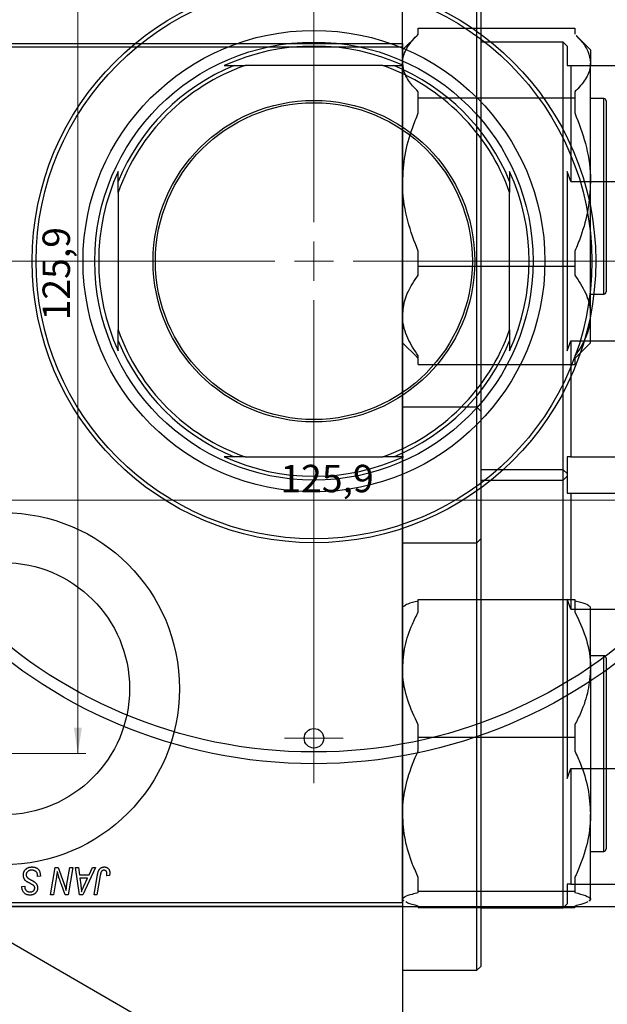
# Model space of a CAD drawing. Units: millimetres. Extents: x -24 to 463, y -107 to 311.
# Drawn here: x 269 to 344, y 120 to 246 of the extents above; entities that cross this region are included whole.
import ezdxf

# ---------------------------------------------------------------- set-up
doc = ezdxf.new("R2010")
doc.units = ezdxf.units.MM
doc.styles.add('SLDTEXTSTYLE0', font='TXT', dxfattribs={"width": 0.75})
doc.dimstyles.new('SLDDIMSTYLE0', dxfattribs={"dimtxt": 3.5, "dimasz": 3.302, "dimexe": 0, "dimexo": 0.0625, "dimgap": 0.875, "dimtad": 1, "dimdec": 0, "dimrnd": 1e-09, "dimzin": 12, "dimdsep": 46, "dimtxsty": 'SLDTEXTSTYLE0', "dimsah": 1, "dimcen": 0.09, "dimadec": 0, "dimazin": 3, "dimtfac": 1, "dimtdec": 0, "dimtofl": 0, "dimtmove": 0, "dimatfit": 3, "dimfxl": 1, "dimfrac": 2, "dimtolj": 1, "dimtzin": 12, "dimarcsym": 0})
doc.dimstyles.new('SLDDIMSTYLE1', dxfattribs={"dimtxt": 3.5, "dimasz": 3.302, "dimexe": 0, "dimexo": 0.0625, "dimgap": 0.875, "dimtad": 1, "dimdec": 1, "dimrnd": 1e-09, "dimzin": 12, "dimdsep": 46, "dimtxsty": 'SLDTEXTSTYLE0', "dimsah": 1, "dimcen": 0.09, "dimadec": 0, "dimazin": 3, "dimtfac": 1, "dimtdec": 1, "dimtofl": 0, "dimtmove": 0, "dimatfit": 3, "dimfxl": 1, "dimfrac": 2, "dimtolj": 1, "dimtzin": 12, "dimarcsym": 0})

# ---------------------------------------------------------------- blocks, each defined once
blk = doc.blocks.new('_D_1')
at = {"color": 7, "linetype": 'Continuous', "lineweight": 0}
for p, q in [((223.61, 132.35), (223.61, 109.3)), ((388.61, 132.35), (388.61, 109.3)), ((223.61, 110.3), (388.61, 110.3))]:
    blk.add_line(p, q, dxfattribs=at)
at = {"color": 7, "linetype": 'Continuous', "lineweight": 18}
for points in [[(223.61, 110.3), (226.91, 109.79), (226.91, 110.81)], [(388.61, 110.3), (385.3, 110.81), (385.3, 109.79)]]:
    blk.add_solid(points, dxfattribs=at)
at = {"color": 7, "linetype": 'Continuous', "lineweight": 18, "insert": (303.65, 114.81), "char_height": 3.5, "attachment_point": 1, "style": 'SLDTEXTSTYLE0'}
blk.add_mtext('165', dxfattribs=at)
blk = doc.blocks.new('_D_3')
at = {"color": 7, "linetype": 'Continuous', "lineweight": 0}
for p, q in [((243.16, 166.9), (243.16, 185.8)), ((369.06, 167.4), (369.06, 185.8)), ((369.06, 184.8), (243.16, 184.8))]:
    blk.add_line(p, q, dxfattribs=at)
at = {"color": 7, "linetype": 'Continuous', "lineweight": 18}
for points in [[(243.16, 184.8), (246.46, 184.29), (246.46, 185.31)], [(369.06, 184.8), (365.75, 185.31), (365.75, 184.29)]]:
    blk.add_solid(points, dxfattribs=at)
at = {"color": 7, "linetype": 'Continuous', "lineweight": 18, "insert": (301.82, 189.31), "char_height": 3.5, "attachment_point": 1, "style": 'SLDTEXTSTYLE0'}
blk.add_mtext('125,9', dxfattribs=at)
blk = doc.blocks.new('_D_4')
at = {"color": 7, "linetype": 'Continuous', "lineweight": 0}
for p, q in [((257.66, 278.3), (276.95, 278.3)), ((275.95, 152.4), (275.95, 278.3)), ((257.66, 152.4), (276.95, 152.4))]:
    blk.add_line(p, q, dxfattribs=at)
at = {"color": 7, "linetype": 'Continuous', "lineweight": 18}
for points in [[(275.95, 278.3), (275.44, 275), (276.46, 275)], [(275.95, 152.4), (276.46, 155.7), (275.44, 155.7)]]:
    blk.add_solid(points, dxfattribs=at)
at = {"color": 7, "linetype": 'Continuous', "lineweight": 18, "insert": (271.44, 207.78), "char_height": 3.5, "attachment_point": 1, "rotation": 90, "style": 'SLDTEXTSTYLE0'}
blk.add_mtext('125,9', dxfattribs=at)
blk = doc.blocks.new('SW_CENTERMARKSYMBOL_1')
at = {"color": 0, "linetype": 'Continuous', "lineweight": 18}
for p, q in [((0, 5), (0, 66.75)), ((0, 0), (0, 2.5)), ((-5, 0), (-66.75, 0)), ((0, 0), (-2.5, 0)), ((0, 0), (0, -2.5)), ((0, 0), (2.5, 0)), ((5, 0), (66.75, 0)), ((0, -5), (0, -66.75))]:
    blk.add_line(p, q, dxfattribs=at)
blk = doc.blocks.new('SW_CENTERMARKSYMBOL_6')
at = {"color": 0, "linetype": 'Continuous', "lineweight": 18}
for p, q in [((0, 2.5), (0, 3.75)), ((0, 0), (0, 2.5)), ((-2.5, 0), (-3.75, 0)), ((0, 0), (-2.5, 0)), ((0, 0), (0, -2.5)), ((0, 0), (2.5, 0)), ((2.5, 0), (3.75, 0)), ((0, -2.5), (0, -3.75))]:
    blk.add_line(p, q, dxfattribs=at)

msp = doc.modelspace()

# ---------------------------------------------------------------- linework, layer by layer
at = {"color": 7, "linetype": 'Continuous', "lineweight": 25}
for p, q in [((317.44, 133.35), (317.44, 297.35)), ((326.94, 179.35), (326.94, 251.35)), ((327.44, 250.85), (327.44, 179.85)), ((319.28, 244.2), (317.44, 242.36)), ((319.44, 244.36), (319.44, 245.15)), ((319.44, 245.15), (339.44, 245.15)), ((339.44, 245.15), (339.44, 244.36)), ((341.44, 242.36), (339.6, 244.2)), ((239.44, 243.19), (317.44, 243.19)), ((317.44, 243.19), (317.44, 242.69)), ((337.94, 243.35), (327.44, 243.35)), ((338.44, 242.85), (337.94, 243.35)), ((337.94, 187.35), (337.94, 243.35)), ((317.44, 242.69), (239.44, 242.69)), ((317.44, 242.69), (317.44, 78.69)), ((338.44, 242.85), (338.44, 240.35)), ((341.44, 242.36), (341.44, 240.68)), ((341.44, 225.45), (341.44, 240.68)), ((294.65, 240.35), (295.91, 240.35)), ((295.91, 240.35), (297.32, 240.35)), ((314.9, 240.35), (297.32, 240.35)), ((314.9, 240.35), (316.3, 240.35)), ((316.3, 240.35), (317.56, 240.35)), ((338.44, 240.35), (338.94, 240.35)), ((338.94, 240.35), (338.94, 225.55)), ((338.94, 240.35), (351.94, 240.35)), ((319.44, 236.21), (319.44, 237.01)), ((339.44, 237.01), (339.44, 236.21)), ((319.44, 234.29), (319.44, 236.21)), ((319.44, 236.21), (339.44, 236.21)), ((339.44, 236.21), (339.44, 234.29)), ((343.14, 236.14), (341.44, 236.14)), ((343.44, 235.84), (343.44, 211.44)), ((281.11, 225.55), (281.11, 226.81)), ((331.11, 226.81), (331.11, 225.55)), ((338.94, 225.55), (338.44, 226.81)), ((338.44, 226.81), (338.44, 203.9)), ((281.11, 224.14), (281.11, 225.55)), ((331.11, 225.55), (331.11, 224.14)), ((338.94, 225.55), (351.94, 225.55)), ((341.44, 208.4), (341.44, 225.45)), ((281.11, 224.14), (281.11, 206.56)), ((331.11, 206.56), (331.11, 224.14)), ((319.44, 214.69), (319.44, 216.61)), ((339.44, 216.61), (339.44, 214.69)), ((319.44, 214.69), (339.44, 214.69)), ((319.44, 213.57), (319.44, 214.69)), ((339.44, 214.69), (339.44, 213.57)), ((341.44, 211.14), (343.14, 211.14)), ((341.44, 204.91), (341.44, 208.4)), ((281.11, 205.15), (281.11, 206.56)), ((331.11, 206.56), (331.11, 205.15)), ((281.11, 203.9), (281.11, 205.15)), ((317.44, 204.91), (319.28, 203.07)), ((331.11, 205.15), (331.11, 203.9)), ((338.44, 203.9), (338.94, 205.15)), ((338.94, 205.15), (338.94, 190.35)), ((338.94, 205.15), (351.94, 205.15)), ((339.6, 203.07), (341.44, 204.91)), ((319.26, 203.09), (319.44, 202.91)), ((319.44, 202.12), (319.44, 203.24)), ((339.44, 203.24), (339.44, 202.12)), ((339.44, 202.91), (339.6, 203.09)), ((319.44, 202.12), (339.44, 202.12)), ((326.94, 196.69), (317.44, 196.69)), ((327.44, 196.19), (326.94, 196.69)), ((326.94, 124.69), (326.94, 196.69)), ((327.44, 196.19), (327.44, 125.19)), ((295.91, 190.35), (294.65, 190.35)), ((297.32, 190.35), (295.91, 190.35)), ((297.32, 190.35), (314.9, 190.35)), ((316.3, 190.35), (314.9, 190.35)), ((317.56, 190.35), (316.3, 190.35)), ((338.94, 190.35), (338.44, 190.35)), ((338.44, 190.35), (338.44, 187.85)), ((338.94, 190.35), (351.94, 190.35)), ((337.94, 188.69), (327.44, 188.69)), ((338.44, 188.19), (337.94, 188.69)), ((337.94, 132.69), (337.94, 188.69)), ((337.94, 187.35), (338.44, 187.85)), ((338.44, 188.19), (338.44, 185.69)), ((327.44, 187.35), (337.94, 187.35)), ((338.44, 185.69), (338.94, 185.69)), ((338.94, 185.69), (338.94, 170.88)), ((338.94, 185.69), (351.94, 185.69)), ((317.44, 179.35), (326.94, 179.35)), ((326.94, 179.35), (327.44, 179.85)), ((317.57, 171.26), (317.44, 171.13)), ((319.44, 170.52), (319.44, 172.09)), ((319.44, 172.09), (339.44, 172.09)), ((338.94, 170.88), (338.44, 172.14)), ((338.44, 172.14), (338.44, 149.23)), ((339.44, 172.09), (339.44, 170.52)), ((341.31, 171.25), (341.31, 171.26)), ((341.44, 171.13), (341.31, 171.25)), ((338.94, 170.88), (351.94, 170.88)), ((341.44, 163.29), (341.44, 171.13)), ((343.14, 164.9), (341.44, 164.9)), ((343.44, 164.6), (343.44, 163.51)), ((341.44, 163.29), (341.44, 144.66)), ((343.44, 163.51), (343.44, 140.2)), ((319.44, 154.5), (319.44, 156.07)), ((339.44, 156.07), (339.44, 154.5)), ((319.44, 154.5), (339.44, 154.5)), ((319.44, 152.74), (319.44, 154.5)), ((339.44, 154.5), (339.44, 152.74)), ((338.44, 149.23), (338.94, 150.49)), ((338.94, 150.49), (338.94, 135.69)), ((338.94, 150.49), (351.94, 150.49)), ((341.44, 133.77), (341.44, 144.66)), ((341.44, 139.9), (343.14, 139.9)), ((272.46, 134.35), (273.06, 137.85)), ((273.06, 137.85), (273.44, 137.85)), ((273.44, 137.85), (274.17, 135.84)), ((274.56, 135.72), (274.94, 137.85)), ((275.3, 137.85), (274.71, 134.35)), ((274.94, 137.85), (275.3, 137.85)), ((275.67, 137.85), (276.03, 137.85)), ((276.14, 134.35), (275.67, 137.85)), ((276.03, 137.85), (276.15, 136.9)), ((278.21, 137.85), (276.59, 134.35)), ((277.39, 136.9), (277.82, 137.85)), ((277.82, 137.85), (278.21, 137.85)), ((270.8, 136.67), (270.81, 136.78)), ((271.17, 136.71), (270.8, 136.67)), ((273.19, 136.4), (272.83, 134.35)), ((276.15, 136.9), (277.39, 136.9)), ((276.2, 136.49), (276.32, 135.61)), ((277.19, 136.49), (276.2, 136.49)), ((276.71, 135.45), (277.19, 136.49)), ((278.03, 134.35), (278.46, 136.92)), ((278.81, 136.83), (278.39, 134.35)), ((280, 136.81), (279.63, 136.76)), ((319.44, 134.81), (319.44, 136.57)), ((339.44, 136.57), (339.44, 134.81)), ((268.8, 135.4), (269.17, 135.43)), ((268.8, 135.32), (268.8, 135.4)), ((269.17, 135.43), (269.17, 135.35)), ((274.32, 134.35), (273.85, 135.67)), ((319.44, 134.81), (339.44, 134.81)), ((319.44, 134.63), (319.44, 134.81)), ((338.94, 135.69), (338.44, 135.69)), ((338.44, 135.69), (338.44, 133.19)), ((338.94, 135.69), (351.94, 135.69)), ((339.44, 134.81), (339.44, 134.63)), ((272.83, 134.35), (272.46, 134.35)), ((274.71, 134.35), (274.32, 134.35)), ((276.59, 134.35), (276.14, 134.35)), ((278.39, 134.35), (278.03, 134.35)), ((317.44, 133.68), (317.57, 133.55)), ((341.44, 133.77), (341.27, 133.59)), ((341.31, 133.55), (341.44, 133.68)), ((341.44, 133.68), (341.44, 133.69)), ((239.44, 133.35), (317.44, 133.35)), ((317.44, 132.85), (239.44, 132.85)), ((252.2, 132.85), (360.02, 132.85)), ((317.44, 133.35), (317.44, 132.85)), ((319.44, 132.72), (319.44, 132.91)), ((319.44, 132.72), (339.44, 132.72)), ((327.44, 132.69), (337.94, 132.69)), ((337.94, 132.69), (338.44, 133.19)), ((339.44, 132.91), (339.44, 132.72)), ((317.5, 99.28), (262.35, 131.12)), ((317.44, 124.69), (326.94, 124.69)), ((326.94, 124.69), (327.44, 125.19))]:
    msp.add_line(p, q, dxfattribs=at)
at = {"color": 8, "linetype": 'Continuous', "lineweight": 25}
for p, q in [((343.14, 211.14), (343.14, 236.14)), ((343.14, 163.78), (343.14, 164.9)), ((343.14, 139.9), (343.14, 163.78))]:
    msp.add_line(p, q, dxfattribs=at)
at = {"color": 7, "linetype": 'Continuous', "lineweight": 25}
for centre, radius in [((306.11, 215.35), 64.25), ((306.11, 215.35), 62.75), ((306.11, 215.35), 36), ((306.11, 215.35), 35.5), ((306.11, 215.35), 29.5), ((306.11, 215.35), 28), ((306.11, 215.35), 20.55), ((306.11, 215.35), 20.25), ((266.44, 160.69), 22.5), ((266.44, 160.69), 16.12), ((306.11, 154.35), 1.25)]:
    msp.add_circle(centre, radius, dxfattribs=at)
for centre, radius, start, end in [((306.11, 215.35), 27.5, 65.38, 114.62), ((306.11, 215.35), 26.5, 109.37, 160.63), ((306.11, 215.35), 27, 112.1916, 157.8084), ((306.11, 215.35), 26.5, 19.37, 70.63), ((306.11, 215.35), 27, 22.1916, 67.8084), ((343.14, 235.84), 0.3, 0, 90), ((306.11, 215.35), 27.5, 155.38, 204.62), ((306.11, 215.35), 27.5, 335.38, 24.62), ((343.14, 211.44), 0.3, 270, 360), ((306.11, 215.35), 26.5, 199.37, 250.63), ((306.11, 215.35), 26.5, 289.37, 340.63), ((306.11, 215.35), 27, 202.1916, 247.8084), ((306.11, 215.35), 27, 292.1916, 337.8084), ((306.11, 215.35), 27.5, 245.38, 294.62), ((343.14, 164.6), 0.3, 0, 90), ((343.14, 140.2), 0.3, 270, 0)]:
    msp.add_arc(centre, radius, start, end, dxfattribs=at)
for points, knots in [([(317.44, 240.68), (317.44, 240.78), (317.46, 241.42), (317.89, 242.61), (318.78, 243.71), (319.37, 244.29), (319.44, 244.36)], [0, 0, 0, 0, 0.079141, 0.504456, 0.944404, 1, 1, 1, 1]), ([(339.6, 244.18), (339.79, 243.99), (340.43, 243.34), (341.23, 242.18), (341.37, 241.18), (341.44, 240.68)], [0, 0, 0, 0, 0.174438, 0.581601, 1, 1, 1, 1]), ([(319.44, 237.01), (319.19, 237.26), (318.5, 237.96), (317.65, 239.19), (317.51, 240.18), (317.44, 240.68)], [0, 0, 0, 0, 0.215159, 0.602238, 1, 1, 1, 1]), ([(341.44, 240.68), (341.44, 240.58), (341.42, 239.94), (340.99, 238.76), (340.09, 237.65), (339.51, 237.07), (339.44, 237.01)], [0, 0, 0, 0, 0.079141, 0.504456, 0.944404, 1, 1, 1, 1]), ([(317.44, 225.45), (317.5, 226.61), (317.64, 228.96), (318.47, 231.91), (319.18, 233.65), (319.44, 234.29)], [0, 0, 0, 0, 0.380819, 0.773333, 1, 1, 1, 1]), ([(339.44, 234.29), (339.94, 233.01), (340.94, 230.41), (341.41, 227.37), (341.44, 225.71), (341.44, 225.45)], [0, 0, 0, 0, 0.450852, 0.915572, 1, 1, 1, 1]), ([(319.44, 216.61), (318.94, 217.89), (317.94, 220.49), (317.47, 223.53), (317.44, 225.19), (317.44, 225.45)], [0, 0, 0, 0, 0.450852, 0.915572, 1, 1, 1, 1]), ([(341.44, 225.45), (341.37, 224.29), (341.24, 221.94), (340.41, 218.99), (339.7, 217.25), (339.44, 216.61)], [0, 0, 0, 0, 0.380819, 0.773333, 1, 1, 1, 1]), ([(317.44, 208.4), (317.5, 209.08), (317.64, 210.46), (318.47, 212.18), (319.18, 213.2), (319.44, 213.57)], [0, 0, 0, 0, 0.380819, 0.773333, 1, 1, 1, 1]), ([(339.44, 213.57), (339.94, 212.82), (340.94, 211.3), (341.41, 209.53), (341.44, 208.55), (341.44, 208.4)], [0, 0, 0, 0, 0.450852, 0.915572, 1, 1, 1, 1]), ([(319.44, 203.24), (318.94, 203.99), (317.94, 205.5), (317.47, 207.28), (317.44, 208.25), (317.44, 208.4)], [0, 0, 0, 0, 0.450852, 0.915572, 1, 1, 1, 1]), ([(341.44, 208.4), (341.37, 207.73), (341.24, 206.35), (340.41, 204.63), (339.7, 203.61), (339.44, 203.24)], [0, 0, 0, 0, 0.380819, 0.773333, 1, 1, 1, 1]), ([(319.44, 171.9), (318.92, 171.77), (318, 171.55), (317.73, 171.32), (317.61, 171.21)], [0, 0, 0, 0, 0.563751, 1, 1, 1, 1]), ([(341.27, 171.21), (341.23, 171.27), (341.12, 171.44), (340.4, 171.67), (339.7, 171.84), (339.44, 171.9)], [0, 0, 0, 0, 0.226028, 0.716668, 1, 1, 1, 1]), ([(317.44, 163.29), (317.5, 164.24), (317.64, 166.16), (318.47, 168.57), (319.18, 170), (319.44, 170.52)], [0, 0, 0, 0, 0.380819, 0.773333, 1, 1, 1, 1]), ([(339.44, 170.52), (339.94, 169.47), (340.94, 167.35), (341.41, 164.86), (341.44, 163.5), (341.44, 163.29)], [0, 0, 0, 0, 0.450852, 0.915572, 1, 1, 1, 1]), ([(319.44, 156.07), (318.94, 157.11), (317.94, 159.24), (317.47, 161.72), (317.44, 163.08), (317.44, 163.29)], [0, 0, 0, 0, 0.450852, 0.915572, 1, 1, 1, 1]), ([(341.44, 163.29), (341.37, 162.35), (341.24, 160.42), (340.41, 158.01), (339.7, 156.59), (339.44, 156.07)], [0, 0, 0, 0, 0.380819, 0.773333, 1, 1, 1, 1]), ([(317.44, 144.66), (317.44, 144.88), (317.46, 146.28), (317.89, 148.89), (318.78, 151.33), (319.37, 152.6), (319.44, 152.74)], [0, 0, 0, 0, 0.079141, 0.504456, 0.944404, 1, 1, 1, 1]), ([(339.44, 152.74), (339.69, 152.19), (340.38, 150.64), (341.23, 147.95), (341.37, 145.76), (341.44, 144.66)], [0, 0, 0, 0, 0.215159, 0.602238, 1, 1, 1, 1]), ([(319.44, 136.57), (319.19, 137.12), (318.5, 138.67), (317.65, 141.37), (317.51, 143.55), (317.44, 144.66)], [0, 0, 0, 0, 0.215159, 0.602238, 1, 1, 1, 1]), ([(341.44, 144.66), (341.44, 144.44), (341.42, 143.03), (340.99, 140.42), (340.09, 137.98), (339.51, 136.71), (339.44, 136.57)], [0, 0, 0, 0, 0.079141, 0.504456, 0.944404, 1, 1, 1, 1]), ([(268.99, 136.87), (268.99, 136.91), (268.99, 136.98), (269, 137.08), (269.03, 137.18), (269.06, 137.27), (269.1, 137.36), (269.15, 137.45), (269.22, 137.53), (269.29, 137.6), (269.37, 137.67), (269.45, 137.73), (269.54, 137.78), (269.64, 137.83), (269.74, 137.86), (269.85, 137.88), (269.97, 137.9), (270.04, 137.9), (270.08, 137.9)], [0, 0, 0, 0, 0.064063, 0.126107, 0.186256, 0.245249, 0.304005, 0.363142, 0.423185, 0.484539, 0.546603, 0.607929, 0.669556, 0.731585, 0.795104, 0.860914, 0.928802, 1, 1, 1, 1]), ([(270.06, 137.49), (270.03, 137.49), (269.98, 137.49), (269.9, 137.48), (269.83, 137.47), (269.77, 137.45), (269.7, 137.42), (269.64, 137.4), (269.59, 137.36), (269.54, 137.32), (269.5, 137.28), (269.46, 137.23), (269.42, 137.18), (269.4, 137.13), (269.37, 137.08), (269.36, 137.02), (269.35, 136.96), (269.35, 136.92), (269.35, 136.9)], [0, 0, 0, 0, 0.077104, 0.151107, 0.221012, 0.288111, 0.353658, 0.416427, 0.478853, 0.540527, 0.600859, 0.658915, 0.715398, 0.771409, 0.826731, 0.88297, 0.940769, 1, 1, 1, 1]), ([(270.71, 137.19), (270.7, 137.21), (270.67, 137.25), (270.61, 137.31), (270.55, 137.36), (270.47, 137.41), (270.38, 137.44), (270.28, 137.47), (270.17, 137.49), (270.1, 137.49), (270.06, 137.49)], [0, 0, 0, 0, 0.1016326, 0.2071784, 0.3190022, 0.4408272, 0.5695581, 0.7044896, 0.8478066, 1, 1, 1, 1]), ([(270.08, 137.9), (270.13, 137.9), (270.21, 137.9), (270.33, 137.88), (270.44, 137.86), (270.55, 137.83), (270.65, 137.79), (270.74, 137.74), (270.82, 137.68), (270.89, 137.61), (270.96, 137.54), (271.01, 137.45), (271.06, 137.35), (271.1, 137.24), (271.13, 137.12), (271.15, 137), (271.16, 136.86), (271.17, 136.76), (271.17, 136.71)], [0, 0, 0, 0, 0.069813, 0.135756, 0.198279, 0.257801, 0.314499, 0.369728, 0.423862, 0.477334, 0.531777, 0.587807, 0.646597, 0.708548, 0.77428, 0.844627, 0.919771, 1, 1, 1, 1]), ([(273.32, 137.32), (273.3, 137.17), (273.26, 136.86), (273.21, 136.56), (273.19, 136.4)], [0, 0, 0, 0, 0.496159, 1, 1, 1, 1]), ([(273.51, 136.64), (273.49, 136.68), (273.46, 136.79), (273.42, 136.95), (273.37, 137.13), (273.34, 137.26), (273.32, 137.32)], [0, 0, 0, 0, 0.212177, 0.448901, 0.711491, 1, 1, 1, 1]), ([(278.46, 136.92), (278.47, 136.96), (278.48, 137.04), (278.51, 137.16), (278.54, 137.27), (278.58, 137.37), (278.62, 137.46), (278.66, 137.54), (278.71, 137.61), (278.77, 137.67), (278.82, 137.73), (278.88, 137.77), (278.95, 137.81), (279.01, 137.84), (279.08, 137.87), (279.16, 137.88), (279.23, 137.9), (279.29, 137.9), (279.31, 137.9)], [0, 0, 0, 0, 0.0911127, 0.1765801, 0.2556846, 0.3297894, 0.3981379, 0.4620791, 0.5214381, 0.5768138, 0.6303118, 0.6822058, 0.7332337, 0.7847404, 0.8364742, 0.8892249, 0.9436037, 1, 1, 1, 1]), ([(279.29, 137.49), (279.27, 137.49), (279.23, 137.49), (279.18, 137.48), (279.13, 137.46), (279.08, 137.43), (279.03, 137.4), (278.99, 137.36), (278.96, 137.31), (278.93, 137.27), (278.91, 137.23), (278.89, 137.19), (278.88, 137.14), (278.87, 137.09), (278.85, 137.04), (278.84, 136.97), (278.83, 136.9), (278.82, 136.86), (278.81, 136.83)], [0, 0, 0, 0, 0.063185, 0.125022, 0.185102, 0.24609, 0.307118, 0.370126, 0.435874, 0.506578, 0.545722, 0.591114, 0.643218, 0.701363, 0.766366, 0.837332, 0.915247, 1, 1, 1, 1]), ([(279.67, 137.07), (279.67, 137.1), (279.66, 137.16), (279.64, 137.24), (279.61, 137.32), (279.57, 137.38), (279.51, 137.43), (279.44, 137.46), (279.37, 137.48), (279.32, 137.49), (279.29, 137.49)], [0, 0, 0, 0, 0.148499, 0.2825158, 0.4071628, 0.526583, 0.6434295, 0.7566074, 0.8747372, 1, 1, 1, 1]), ([(279.31, 137.9), (279.34, 137.9), (279.4, 137.9), (279.47, 137.89), (279.54, 137.87), (279.61, 137.85), (279.68, 137.82), (279.74, 137.79), (279.79, 137.75), (279.84, 137.7), (279.89, 137.65), (279.92, 137.59), (279.96, 137.53), (279.98, 137.46), (280.01, 137.39), (280.02, 137.3), (280.03, 137.22), (280.03, 137.16), (280.03, 137.13)], [0, 0, 0, 0, 0.06813, 0.132536, 0.194316, 0.253693, 0.311225, 0.367699, 0.424071, 0.480227, 0.536872, 0.594511, 0.653828, 0.716061, 0.781127, 0.84976, 0.922402, 1, 1, 1, 1]), ([(269.68, 135.89), (269.65, 135.91), (269.59, 135.93), (269.51, 135.98), (269.44, 136.02), (269.38, 136.06), (269.33, 136.1), (269.28, 136.13), (269.24, 136.17), (269.2, 136.21), (269.16, 136.26), (269.11, 136.33), (269.08, 136.41), (269.04, 136.49), (269.02, 136.58), (269, 136.67), (268.99, 136.77), (268.99, 136.83), (268.99, 136.87)], [0, 0, 0, 0, 0.075997, 0.145862, 0.209346, 0.266593, 0.318313, 0.363687, 0.403716, 0.437756, 0.501182, 0.565346, 0.631167, 0.699697, 0.770608, 0.843961, 0.920277, 1, 1, 1, 1]), ([(269.35, 136.9), (269.35, 136.87), (269.35, 136.82), (269.37, 136.74), (269.4, 136.66), (269.43, 136.62), (269.44, 136.6)], [0, 0, 0, 0, 0.262351, 0.512683, 0.755331, 1, 1, 1, 1]), ([(269.44, 136.6), (269.45, 136.58), (269.47, 136.56), (269.51, 136.53), (269.56, 136.49), (269.62, 136.45), (269.69, 136.4), (269.77, 136.35), (269.86, 136.3), (269.92, 136.27), (269.95, 136.25)], [0, 0, 0, 0, 0.0716555, 0.1570521, 0.2575315, 0.3738637, 0.5061247, 0.6544904, 0.8190852, 1, 1, 1, 1]), ([(269.95, 136.25), (269.98, 136.24), (270.03, 136.22), (270.1, 136.18), (270.16, 136.14), (270.22, 136.11), (270.27, 136.08), (270.32, 136.05), (270.36, 136.03), (270.38, 136.01), (270.39, 136)], [0, 0, 0, 0, 0.172642, 0.330919, 0.476652, 0.608091, 0.727004, 0.830999, 0.922499, 1, 1, 1, 1]), ([(270.39, 136), (270.43, 135.97), (270.49, 135.93), (270.57, 135.84), (270.65, 135.75), (270.7, 135.66), (270.75, 135.56), (270.78, 135.46), (270.8, 135.35), (270.8, 135.27), (270.8, 135.24)], [0, 0, 0, 0, 0.139518, 0.270409, 0.394742, 0.513131, 0.630361, 0.748691, 0.87196, 1, 1, 1, 1]), ([(270.81, 136.78), (270.81, 136.82), (270.8, 136.89), (270.78, 137), (270.76, 137.1), (270.73, 137.16), (270.71, 137.19)], [0, 0, 0, 0, 0.263644, 0.515552, 0.760584, 1, 1, 1, 1]), ([(273.85, 135.67), (273.83, 135.72), (273.79, 135.81), (273.74, 135.95), (273.7, 136.08), (273.65, 136.2), (273.61, 136.32), (273.57, 136.43), (273.54, 136.53), (273.52, 136.6), (273.51, 136.64)], [0, 0, 0, 0, 0.147332, 0.288495, 0.422604, 0.550785, 0.67258, 0.788449, 0.897293, 1, 1, 1, 1]), ([(279.63, 136.76), (279.64, 136.79), (279.65, 136.85), (279.66, 136.93), (279.67, 137), (279.67, 137.05), (279.67, 137.07)], [0, 0, 0, 0, 0.314016, 0.58682, 0.814658, 1, 1, 1, 1]), ([(280.03, 137.13), (280.03, 137.07), (280.03, 136.96), (280.01, 136.86), (280, 136.81)], [0, 0, 0, 0, 0.5007641, 1, 1, 1, 1]), ([(269.82, 134.31), (269.77, 134.31), (269.68, 134.31), (269.53, 134.33), (269.4, 134.37), (269.29, 134.43), (269.18, 134.5), (269.08, 134.59), (269, 134.69), (268.93, 134.8), (268.87, 134.92), (268.83, 135.05), (268.81, 135.18), (268.8, 135.28), (268.8, 135.32)], [0, 0, 0, 0, 0.093705, 0.181461, 0.264701, 0.344698, 0.423293, 0.501994, 0.581872, 0.665001, 0.749324, 0.83241, 0.915482, 1, 1, 1, 1]), ([(269.17, 135.35), (269.17, 135.33), (269.17, 135.27), (269.18, 135.19), (269.21, 135.11), (269.25, 135.03), (269.29, 134.96), (269.35, 134.9), (269.41, 134.84), (269.48, 134.8), (269.56, 134.76), (269.65, 134.73), (269.74, 134.72), (269.8, 134.72), (269.84, 134.72)], [0, 0, 0, 0, 0.08218, 0.1629, 0.243329, 0.324985, 0.406155, 0.485584, 0.565597, 0.647922, 0.731777, 0.81743, 0.906898, 1, 1, 1, 1]), ([(270.3, 135.53), (270.29, 135.54), (270.26, 135.56), (270.21, 135.59), (270.15, 135.63), (270.08, 135.67), (269.99, 135.72), (269.9, 135.77), (269.79, 135.83), (269.72, 135.87), (269.68, 135.89)], [0, 0, 0, 0, 0.068475, 0.152312, 0.252478, 0.368738, 0.501963, 0.651234, 0.817531, 1, 1, 1, 1]), ([(270.8, 135.24), (270.8, 135.2), (270.8, 135.14), (270.79, 135.04), (270.77, 134.95), (270.74, 134.86), (270.7, 134.78), (270.66, 134.7), (270.6, 134.63), (270.54, 134.56), (270.47, 134.5), (270.4, 134.45), (270.32, 134.41), (270.23, 134.37), (270.14, 134.34), (270.04, 134.32), (269.93, 134.31), (269.86, 134.31), (269.82, 134.31)], [0, 0, 0, 0, 0.066693, 0.131022, 0.192633, 0.25246, 0.311271, 0.36977, 0.428017, 0.487385, 0.546826, 0.606416, 0.666886, 0.728073, 0.791764, 0.857836, 0.927254, 1, 1, 1, 1]), ([(269.84, 134.72), (269.86, 134.72), (269.9, 134.72), (269.97, 134.72), (270.03, 134.73), (270.09, 134.75), (270.14, 134.77), (270.19, 134.79), (270.24, 134.82), (270.28, 134.85), (270.32, 134.89), (270.35, 134.93), (270.38, 134.97), (270.4, 135.01), (270.42, 135.06), (270.43, 135.11), (270.44, 135.16), (270.44, 135.2), (270.44, 135.21)], [0, 0, 0, 0, 0.0788743, 0.1532382, 0.2234665, 0.2915614, 0.3556867, 0.4182903, 0.4785821, 0.5382753, 0.5968908, 0.6534383, 0.7096645, 0.7654283, 0.8214527, 0.8786206, 0.9380093, 1, 1, 1, 1]), ([(270.44, 135.21), (270.44, 135.23), (270.44, 135.26), (270.43, 135.31), (270.42, 135.35), (270.41, 135.39), (270.39, 135.43), (270.36, 135.47), (270.34, 135.5), (270.31, 135.52), (270.3, 135.53)], [0, 0, 0, 0, 0.138833, 0.272733, 0.399006, 0.521115, 0.640682, 0.759436, 0.877627, 1, 1, 1, 1]), ([(274.17, 135.84), (274.2, 135.75), (274.25, 135.58), (274.33, 135.34), (274.39, 135.11), (274.43, 134.96), (274.45, 134.89)], [0, 0, 0, 0, 0.279135, 0.538445, 0.779157, 1, 1, 1, 1]), ([(274.45, 134.89), (274.45, 134.95), (274.47, 135.07), (274.49, 135.27), (274.52, 135.49), (274.55, 135.64), (274.56, 135.72)], [0, 0, 0, 0, 0.215514, 0.454705, 0.715314, 1, 1, 1, 1]), ([(276.32, 135.61), (276.33, 135.57), (276.34, 135.48), (276.36, 135.36), (276.37, 135.24), (276.38, 135.13), (276.4, 135.02), (276.4, 134.92), (276.41, 134.83), (276.42, 134.76), (276.42, 134.73)], [0, 0, 0, 0, 0.147004, 0.287272, 0.421721, 0.549464, 0.671407, 0.78756, 0.897063, 1, 1, 1, 1]), ([(276.42, 134.73), (276.43, 134.79), (276.47, 134.9), (276.54, 135.07), (276.62, 135.26), (276.68, 135.38), (276.71, 135.45)], [0, 0, 0, 0, 0.21607, 0.454799, 0.715604, 1, 1, 1, 1]), ([(317.44, 133.77), (317.5, 133.88), (317.64, 134.11), (318.47, 134.4), (319.18, 134.57), (319.44, 134.63)], [0, 0, 0, 0, 0.380819, 0.773333, 1, 1, 1, 1]), ([(317.61, 133.59), (317.55, 133.62), (317.43, 133.68), (317.44, 133.74), (317.44, 133.77)], [0, 0, 0, 0, 0.578421, 1, 1, 1, 1]), ([(339.44, 134.63), (339.94, 134.5), (340.94, 134.25), (341.41, 133.95), (341.44, 133.79), (341.44, 133.77)], [0, 0, 0, 0, 0.450852, 0.915572, 1, 1, 1, 1]), ([(341.12, 133.43), (340.85, 133.32), (340.43, 133.14), (339.7, 132.97), (339.44, 132.91)], [0, 0, 0, 0, 0.633924, 1, 1, 1, 1]), ([(319.44, 132.91), (318.9, 133.03), (318.17, 133.2), (317.93, 133.38), (317.87, 133.43)], [0, 0, 0, 0, 0.73581, 1, 1, 1, 1])]:
    msp.add_open_spline(points, degree=3, knots=knots, dxfattribs=at)

# ---------------------------------------------------------------- block references
at = {"color": 7, "linetype": 'Continuous', "lineweight": 0}
for name, p in [('SW_CENTERMARKSYMBOL_1', (306.11, 215.35)), ('SW_CENTERMARKSYMBOL_6', (306.11, 154.35))]:
    msp.add_blockref(name, p, dxfattribs=at)

# ---------------------------------------------------------------- dimensions: what is measured, and where the dimension line sits
at = {"color": 7, "linetype": 'Continuous', "lineweight": 18}
dim = msp.add_linear_dim(base=(275.95, 278.3), p1=(256.66, 152.4), p2=(256.66, 278.3), angle=90, dimstyle='SLDDIMSTYLE1', dxfattribs=at)
dim.commit()
dim.dimension.update_dxf_attribs({"geometry": '_D_4', "text_midpoint": (275.95, 213.6), "dimtype": 160})
for base, p1, p2, dimstyle, picture, middle in [((243.16, 184.8), (369.06, 166.4), (243.16, 165.9), 'SLDDIMSTYLE1', '_D_3', (307.64, 184.8)), ((388.61, 110.3), (223.61, 133.35), (388.61, 133.35), 'SLDDIMSTYLE0', '_D_1', (307.53, 110.3))]:
    dim = msp.add_linear_dim(base=base, p1=p1, p2=p2, dimstyle=dimstyle, dxfattribs=at)
    dim.commit()
    dim.dimension.update_dxf_attribs({"geometry": picture, "text_midpoint": middle, "dimtype": 160})

doc.saveas('drawing.dxf')
